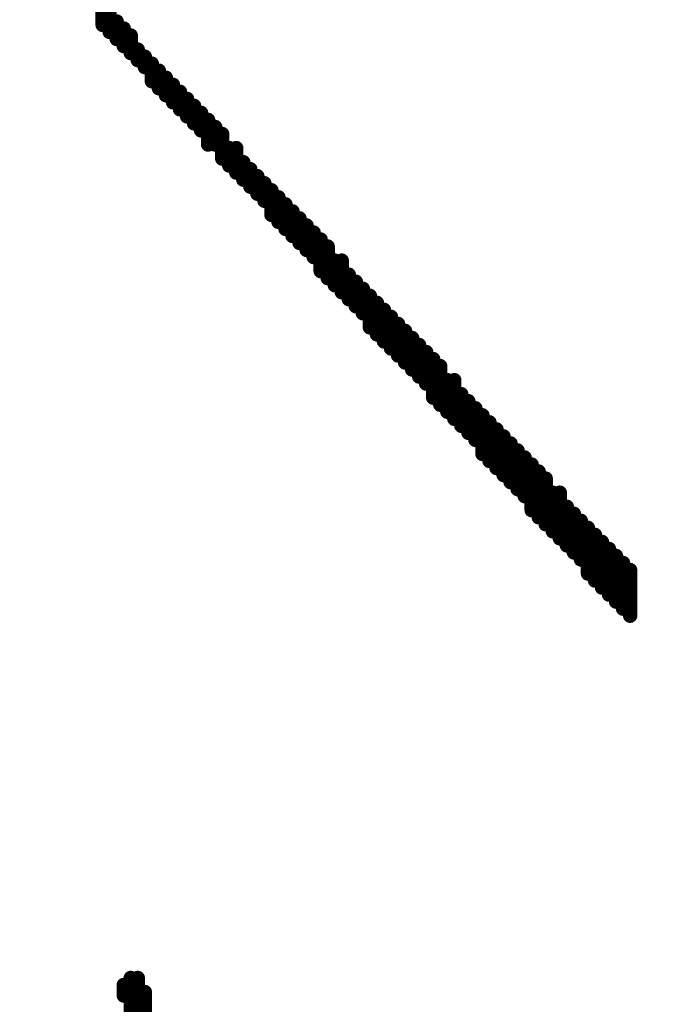
# Model space of a CAD drawing. Extents: x -15.9 to 48.3, y -26.2 to 24.5.
# Drawn here: x 1.3 to 1.4, y 2.2 to 2.3 of the extents above; entities that cross this region are included whole.
import ezdxf

# ---------------------------------------------------------------- set-up
doc = ezdxf.new("R2010")
doc.units = 0
doc.header["$MEASUREMENT"] = 0
doc.layers.add('dimension', color=1, linetype='Continuous')
doc.layers.add('LAYNR1', color=2, linetype='Continuous')
doc.dimstyles.get("Standard").update_dxf_attribs({"dimtxt": 0.18, "dimasz": 0.18, "dimexe": 0.18, "dimexo": 0.0625, "dimgap": 0.09, "dimtad": 0, "dimtih": 1, "dimtoh": 1, "dimdec": 3, "dimzin": 0, "dimdsep": 46, "dimtxsty": 'Standard', "dimcen": 0.09, "dimadec": 0, "dimazin": 0, "dimtfac": 1, "dimtdec": 3, "dimtofl": 0, "dimtmove": 0, "dimatfit": 3, "dimfxl": 1, "dimtolj": 1, "dimtzin": 0, "dimarcsym": 0})

# ---------------------------------------------------------------- blocks, each defined once
blk = doc.blocks.new('*D28')
at = {"layer": 'Defpoints', "color": 0, "linetype": 'Continuous', "transparency": 16777216}
for p in [(3.91, 6.6553), (0, 5.2295), (3.91, 2.042)]:
    blk.add_point(p, dxfattribs=at)
at = {"layer": 'dimension', "color": 0, "linetype": 'Continuous', "lineweight": -2, "transparency": 16777216}
for p, q in [((0, 5.292), (0, 6.8353)), ((3.91, 2.1045), (3.91, 6.8353)), ((0.18, 6.6553), (1.235, 6.6553)), ((3.73, 6.6553), (2.675, 6.6553))]:
    blk.add_line(p, q, dxfattribs=at)
at = {"layer": 'dimension', "color": 0, "linetype": 'Continuous', "transparency": 16777216}
for points in [[(0.18, 6.6853), (0.18, 6.6253), (0, 6.6553)], [(3.73, 6.6853), (3.73, 6.6253), (3.91, 6.6553)]]:
    blk.add_solid(points, dxfattribs=at)
at = {"layer": 'dimension', "color": 0, "linetype": 'Continuous', "transparency": 16777216, "char_height": 0.18, "attachment_point": 5}
for s, insert in [('\\A1;3.910"', (1.955, 6.8353)), ('\\A1;[99.31mm]', (1.955, 6.4753))]:
    blk.add_mtext(s, dxfattribs=dict(at, insert=insert))
blk = doc.blocks.new('*D29')
at = {"layer": 'Defpoints', "color": 0, "linetype": 'Continuous', "transparency": 16777216}
for p in [(5.485, 7.55692), (0, 5.2295), (5.485, 0)]:
    blk.add_point(p, dxfattribs=at)
at = {"layer": 'dimension', "color": 0, "linetype": 'Continuous', "lineweight": -2, "transparency": 16777216}
for p, q in [((0, 5.292), (0, 7.73692)), ((5.485, 0.0625), (5.485, 7.73692)), ((0.18, 7.55692), (1.9325, 7.55692)), ((5.305, 7.55692), (3.5525, 7.55692))]:
    blk.add_line(p, q, dxfattribs=at)
at = {"layer": 'dimension', "color": 0, "linetype": 'Continuous', "transparency": 16777216}
for points in [[(0.18, 7.58692), (0.18, 7.52692), (0, 7.55692)], [(5.305, 7.58692), (5.305, 7.52692), (5.485, 7.55692)]]:
    blk.add_solid(points, dxfattribs=at)
at = {"layer": 'dimension', "color": 0, "linetype": 'Continuous', "transparency": 16777216, "char_height": 0.18, "attachment_point": 5}
for s, insert in [('\\A1;5.485"', (2.7425, 7.73692)), ('\\A1;[139.32mm]', (2.7425, 7.37692))]:
    blk.add_mtext(s, dxfattribs=dict(at, insert=insert))
blk = doc.blocks.new('*D38')
at = {"layer": 'Defpoints', "color": 0, "linetype": 'Continuous', "transparency": 16777216}
for p in [(24.385, 16.92497), (24.385, 7.528), (0, 5.2295), (3.2739, -3.7789), (0, -5.2295), (0, -6.64472)]:
    blk.add_point(p, dxfattribs=at)
at = {"layer": 'dimension', "color": 0, "linetype": 'Continuous', "lineweight": -2, "transparency": 16777216}
for p, q in [((0, 5.292), (0, 17.10497)), ((24.385, 7.5905), (24.385, 17.10497)), ((0.18, 16.92497), (11.2925, 16.92497)), ((24.205, 16.92497), (13.0925, 16.92497)), ((3.2739, -3.8414), (3.2739, -6.82472)), ((0, -5.292), (0, -6.82472)), ((0.18, -6.64472), (0.91695, -6.64472)), ((3.0939, -6.64472), (2.35695, -6.64472))]:
    blk.add_line(p, q, dxfattribs=at)
at = {"layer": 'dimension', "color": 0, "linetype": 'Continuous', "transparency": 16777216}
for points in [[(0.18, 16.95497), (0.18, 16.89497), (0, 16.92497)], [(24.205, 16.95497), (24.205, 16.89497), (24.385, 16.92497)], [(0.18, -6.61472), (0.18, -6.67472), (0, -6.64472)], [(3.0939, -6.61472), (3.0939, -6.67472), (3.2739, -6.64472)]]:
    blk.add_solid(points, dxfattribs=at)
at = {"layer": 'dimension', "color": 0, "linetype": 'Continuous', "transparency": 16777216, "char_height": 0.18, "attachment_point": 5}
for s, insert in [('\\A1;24.385"\\P [619.38mm]', (12.1925, 16.92497)), ('\\A1;3.274"', (1.63695, -6.46472)), ('\\A1;[83.16mm]', (1.63695, -6.82472))]:
    blk.add_mtext(s, dxfattribs=dict(at, insert=insert))
blk = doc.blocks.new('*D39')
at = {"layer": 'Defpoints', "color": 0, "linetype": 'Continuous', "transparency": 16777216}
for p in [(25.96, 17.81832), (25.96, 7.95), (0, 5.2295), (3.2739, -3.7789), (-3.91846, -5.2295), (0, -5.2295)]:
    blk.add_point(p, dxfattribs=at)
at = {"layer": 'dimension', "color": 0, "linetype": 'Continuous', "lineweight": -2, "transparency": 16777216}
for p, q in [((0, 5.292), (0, 17.99832)), ((25.96, 8.0125), (25.96, 17.99832)), ((0.18, 17.81832), (12.05, 17.81832)), ((25.78, 17.81832), (13.91, 17.81832)), ((3.2114, -3.7789), (-4.09846, -3.7789)), ((-3.91846, -3.9589), (-3.91846, -4.1442)), ((-3.91846, -5.0495), (-3.91846, -4.8642)), ((-0.0625, -5.2295), (-4.09846, -5.2295))]:
    blk.add_line(p, q, dxfattribs=at)
at = {"layer": 'dimension', "color": 0, "linetype": 'Continuous', "transparency": 16777216}
for points in [[(0.18, 17.84832), (0.18, 17.78832), (0, 17.81832)], [(25.78, 17.84832), (25.78, 17.78832), (25.96, 17.81832)], [(-3.94846, -3.9589), (-3.88846, -3.9589), (-3.91846, -3.7789)], [(-3.94846, -5.0495), (-3.88846, -5.0495), (-3.91846, -5.2295)]]:
    blk.add_solid(points, dxfattribs=at)
at = {"layer": 'dimension', "color": 0, "linetype": 'Continuous', "transparency": 16777216, "char_height": 0.18, "attachment_point": 5}
for s, insert in [('\\A1;25.960"\\P [659.38mm]', (12.98, 17.81832)), ('\\A1;1.451"', (-3.91846, -4.3242)), ('\\A1;[36.85mm]', (-3.91846, -4.6842))]:
    blk.add_mtext(s, dxfattribs=dict(at, insert=insert))
blk = doc.blocks.new('*D40')
at = {"layer": 'Defpoints', "color": 0, "linetype": 'Continuous', "transparency": 16777216}
for p in [(29, 18.54088), (29, 13), (0, 5.2295), (16.7314, 0), (0, -5.2295), (0, -10.5693)]:
    blk.add_point(p, dxfattribs=at)
at = {"layer": 'dimension', "color": 0, "linetype": 'Continuous', "lineweight": -2, "transparency": 16777216}
for p, q in [((0, 5.292), (0, 18.72088)), ((29, 13.0625), (29, 18.72088)), ((0.18, 18.54088), (13.585, 18.54088)), ((28.82, 18.54088), (15.415, 18.54088)), ((16.7314, -0.0625), (16.7314, -10.7493)), ((0, -5.292), (0, -10.7493)), ((0.18, -10.5693), (7.5257, -10.5693)), ((16.5514, -10.5693), (9.2057, -10.5693))]:
    blk.add_line(p, q, dxfattribs=at)
at = {"layer": 'dimension', "color": 0, "linetype": 'Continuous', "transparency": 16777216}
for points in [[(0.18, 18.57088), (0.18, 18.51088), (0, 18.54088)], [(28.82, 18.57088), (28.82, 18.51088), (29, 18.54088)], [(0.18, -10.5393), (0.18, -10.5993), (0, -10.5693)], [(16.5514, -10.5393), (16.5514, -10.5993), (16.7314, -10.5693)]]:
    blk.add_solid(points, dxfattribs=at)
at = {"layer": 'dimension', "color": 0, "linetype": 'Continuous', "transparency": 16777216, "char_height": 0.18, "attachment_point": 5}
for s, insert in [('\\A1;29.000"\\P [736.60mm]', (14.5, 18.54088)), ('\\A1;16.731"', (8.3657, -10.3893)), ('\\A1;[424.98mm]', (8.3657, -10.7493))]:
    blk.add_mtext(s, dxfattribs=dict(at, insert=insert))
blk = doc.blocks.new('*D41')
at = {"layer": 'Defpoints', "color": 0, "linetype": 'Continuous', "transparency": 16777216}
for p in [(19.66, 14.03474), (0, 5.292), (-3.90448, 0), (0, 0), (19.66, 0), (3.2739, -3.7789)]:
    blk.add_point(p, dxfattribs=at)
at = {"layer": 'dimension', "color": 0, "linetype": 'Continuous', "lineweight": -2, "transparency": 16777216}
for p, q in [((0, 5.3545), (0, 14.21474)), ((19.66, 0.0625), (19.66, 14.21474)), ((0.18, 14.03474), (8.9, 14.03474)), ((19.48, 14.03474), (10.76, 14.03474)), ((-0.0625, 0), (-4.08448, 0)), ((-3.90448, -0.18), (-3.90448, -1.52945)), ((-3.90448, -3.5989), (-3.90448, -2.24945)), ((3.2114, -3.7789), (-4.08448, -3.7789))]:
    blk.add_line(p, q, dxfattribs=at)
at = {"layer": 'dimension', "color": 0, "linetype": 'Continuous', "transparency": 16777216}
for points in [[(0.18, 14.06474), (0.18, 14.00474), (0, 14.03474)], [(19.48, 14.06474), (19.48, 14.00474), (19.66, 14.03474)], [(-3.93448, -0.18), (-3.87448, -0.18), (-3.90448, 0)], [(-3.93448, -3.5989), (-3.87448, -3.5989), (-3.90448, -3.7789)]]:
    blk.add_solid(points, dxfattribs=at)
at = {"layer": 'dimension', "color": 0, "linetype": 'Continuous', "transparency": 16777216, "char_height": 0.18, "attachment_point": 5}
for s, insert in [('\\A1;19.660"\\P [499.36mm]', (9.83, 14.03474)), ('\\A1;3.779"', (-3.90448, -1.70945)), ('\\A1;[95.98mm]', (-3.90448, -2.06945))]:
    blk.add_mtext(s, dxfattribs=dict(at, insert=insert))

msp = doc.modelspace()

# ---------------------------------------------------------------- linework, layer by layer
at = {"layer": 'LAYNR1', "const_width": 0.002}
for points in [[(1.28722, 2.33784), (1.28722, 2.33539)], [(1.2882, 2.33686), (1.2882, 2.33441)], [(1.28918, 2.33588), (1.28918, 2.33343)], [(1.29016, 2.3349), (1.29016, 2.33245)], [(1.29114, 2.33392), (1.29114, 2.33147)], [(1.29212, 2.33196), (1.29212, 2.33049)], [(1.2931, 2.33098), (1.2931, 2.32951)], [(1.29408, 2.33), (1.29408, 2.32755)], [(1.29506, 2.32902), (1.29506, 2.32657)], [(1.29604, 2.32804), (1.29604, 2.32559)], [(1.29702, 2.32706), (1.29702, 2.32461)], [(1.298, 2.32608), (1.298, 2.32363)], [(1.29898, 2.3251), (1.29898, 2.32265)], [(1.29996, 2.32412), (1.29996, 2.32167)], [(1.30094, 2.32314), (1.30094, 2.32069)], [(1.30192, 2.32216), (1.30192, 2.31873)], [(1.3029, 2.32118), (1.3029, 2.31873)], [(1.30388, 2.3202), (1.30388, 2.31677)], [(1.30486, 2.31824), (1.30486, 2.31579)], [(1.30584, 2.31824), (1.30584, 2.31481)], [(1.30682, 2.31628), (1.30682, 2.31383)], [(1.3078, 2.3153), (1.3078, 2.31285)], [(1.30878, 2.31432), (1.30878, 2.31187)], [(1.30976, 2.31334), (1.30976, 2.31089)], [(1.31074, 2.31236), (1.31074, 2.30893)], [(1.31172, 2.31138), (1.31172, 2.30795)], [(1.3127, 2.3104), (1.3127, 2.30697)], [(1.31368, 2.30942), (1.31368, 2.30599)], [(1.31466, 2.30844), (1.31466, 2.30501)], [(1.31564, 2.30746), (1.31564, 2.30403)], [(1.31662, 2.30648), (1.31662, 2.30305)], [(1.3176, 2.3055), (1.3176, 2.30109)], [(1.31858, 2.30452), (1.31858, 2.30305)], [(1.31858, 2.30158), (1.31858, 2.30011)], [(1.31956, 2.30256), (1.31956, 2.30207)], [(1.32054, 2.30256), (1.32054, 2.30109)], [(1.31956, 2.3006), (1.31956, 2.29913)], [(1.32152, 2.3006), (1.32152, 2.30011)], [(1.32054, 2.29962), (1.32054, 2.29815)], [(1.32152, 2.29864), (1.32152, 2.29717)], [(1.3225, 2.29962), (1.3225, 2.29619)], [(1.32348, 2.29864), (1.32348, 2.29521)], [(1.32446, 2.29766), (1.32446, 2.29325)], [(1.32544, 2.29668), (1.32544, 2.29521)], [(1.32642, 2.2957), (1.32642, 2.29423)], [(1.3274, 2.29472), (1.3274, 2.29325)], [(1.32544, 2.29374), (1.32544, 2.29227)], [(1.32838, 2.29374), (1.32838, 2.29227)], [(1.32642, 2.29276), (1.32642, 2.29129)], [(1.3274, 2.29178), (1.3274, 2.29031)], [(1.32936, 2.29276), (1.32936, 2.29129)], [(1.33034, 2.29178), (1.33034, 2.29031)], [(1.32838, 2.2908), (1.32838, 2.28933)], [(1.33132, 2.2908), (1.33132, 2.28933)], [(1.32936, 2.28982), (1.32936, 2.28835)], [(1.3323, 2.28982), (1.3323, 2.28835)], [(1.33034, 2.28884), (1.33034, 2.28737)], [(1.33132, 2.28786), (1.33132, 2.28639)], [(1.33328, 2.28884), (1.33328, 2.28737)], [(1.33426, 2.28786), (1.33426, 2.28639)], [(1.3323, 2.28688), (1.3323, 2.28541)], [(1.33328, 2.2859), (1.33328, 2.28345)], [(1.33426, 2.28492), (1.33426, 2.28247)], [(1.33524, 2.2859), (1.33524, 2.28541)], [(1.33622, 2.2859), (1.33622, 2.28443)], [(1.33524, 2.28394), (1.33524, 2.28149)], [(1.3372, 2.28394), (1.3372, 2.27953)], [(1.33622, 2.28296), (1.33622, 2.28051)], [(1.33818, 2.28296), (1.33818, 2.28247)], [(1.33818, 2.281), (1.33818, 2.27855)], [(1.33916, 2.28198), (1.33916, 2.28149)], [(1.34014, 2.281), (1.34014, 2.27855)], [(1.33916, 2.28002), (1.33916, 2.27757)], [(1.34112, 2.28002), (1.34112, 2.27757)], [(1.3421, 2.27904), (1.3421, 2.27659)], [(1.34308, 2.27806), (1.34308, 2.27561)], [(1.34014, 2.27708), (1.34014, 2.27561)], [(1.34406, 2.27708), (1.34406, 2.27463)], [(1.34112, 2.2761), (1.34112, 2.27463)], [(1.34504, 2.2761), (1.34504, 2.27365)], [(1.3421, 2.27512), (1.3421, 2.27365)], [(1.34308, 2.27414), (1.34308, 2.27267)], [(1.34602, 2.27512), (1.34602, 2.26973)], [(1.347, 2.27414), (1.347, 2.26777)], [(1.34406, 2.27316), (1.34406, 2.27169)], [(1.34798, 2.27316), (1.34798, 2.26679)], [(1.34504, 2.27218), (1.34504, 2.27071)], [(1.34896, 2.27218), (1.34896, 2.26581)], [(1.34994, 2.27022), (1.34994, 2.26483)], [(1.35092, 2.27022), (1.35092, 2.26385)], [(1.3519, 2.26826), (1.3519, 2.26287)], [(1.35288, 2.26728), (1.35288, 2.26189)], [(1.35386, 2.2663), (1.35386, 2.26091)], [(1.35484, 2.26532), (1.35484, 2.25895)], [(1.35582, 2.26434), (1.35582, 2.25797)], [(1.3568, 2.26336), (1.3568, 2.25699)], [(1.35778, 2.26238), (1.35778, 2.25601)], [(1.35876, 2.2614), (1.35876, 2.25503)], [(1.35974, 2.26042), (1.35974, 2.25405)], [(1.36072, 2.25944), (1.36072, 2.25307)], [(1.29114, 2.2026), (1.29114, 2.18153)], [(1.29212, 2.2026), (1.29212, 2.18153)], [(1.29016, 2.20162), (1.29016, 2.20015)], [(1.2931, 2.20064), (1.2931, 2.18153)]]:
    msp.add_lwpolyline(points, dxfattribs=at)
at = {"layer": 'LAYNR1', "const_width": 0.001}
for points in [[(1.2877, 2.33686, 1), (1.2887, 2.33686, 1)], [(1.28868, 2.33588, 1), (1.28968, 2.33588, 1)], [(1.28672, 2.33539, 1), (1.28772, 2.33539, 1)], [(1.2877, 2.33441, 1), (1.2887, 2.33441, 1)], [(1.28966, 2.3349, 1), (1.29066, 2.3349, 1)], [(1.28868, 2.33343, 1), (1.28968, 2.33343, 1)], [(1.29064, 2.33392, 1), (1.29164, 2.33392, 1)], [(1.28966, 2.33245, 1), (1.29066, 2.33245, 1)], [(1.29064, 2.33147, 1), (1.29164, 2.33147, 1)], [(1.29162, 2.33196, 1), (1.29262, 2.33196, 1)], [(1.29162, 2.33049, 1), (1.29262, 2.33049, 1)], [(1.2926, 2.33098, 1), (1.2936, 2.33098, 1)], [(1.2926, 2.32951, 1), (1.2936, 2.32951, 1)], [(1.29358, 2.33, 1), (1.29458, 2.33, 1)], [(1.29456, 2.32902, 1), (1.29556, 2.32902, 1)], [(1.29358, 2.32755, 1), (1.29458, 2.32755, 1)], [(1.29554, 2.32804, 1), (1.29654, 2.32804, 1)], [(1.29456, 2.32657, 1), (1.29556, 2.32657, 1)], [(1.29652, 2.32706, 1), (1.29752, 2.32706, 1)], [(1.2975, 2.32608, 1), (1.2985, 2.32608, 1)], [(1.29554, 2.32559, 1), (1.29654, 2.32559, 1)], [(1.29652, 2.32461, 1), (1.29752, 2.32461, 1)], [(1.29848, 2.3251, 1), (1.29948, 2.3251, 1)], [(1.2975, 2.32363, 1), (1.2985, 2.32363, 1)], [(1.29946, 2.32412, 1), (1.30046, 2.32412, 1)], [(1.29848, 2.32265, 1), (1.29948, 2.32265, 1)], [(1.30044, 2.32314, 1), (1.30144, 2.32314, 1)], [(1.30142, 2.32216, 1), (1.30242, 2.32216, 1)], [(1.29946, 2.32167, 1), (1.30046, 2.32167, 1)], [(1.30044, 2.32069, 1), (1.30144, 2.32069, 1)], [(1.3024, 2.32118, 1), (1.3034, 2.32118, 1)], [(1.30338, 2.3202, 1), (1.30438, 2.3202, 1)], [(1.30142, 2.31873, 1), (1.30242, 2.31873, 1)], [(1.3024, 2.31873, 1), (1.3034, 2.31873, 1)], [(1.30436, 2.31824, 1), (1.30536, 2.31824, 1)], [(1.30534, 2.31824, 1), (1.30634, 2.31824, 1)], [(1.30338, 2.31677, 1), (1.30438, 2.31677, 1)], [(1.30436, 2.31579, 1), (1.30536, 2.31579, 1)], [(1.30632, 2.31628, 1), (1.30732, 2.31628, 1)], [(1.3073, 2.3153, 1), (1.3083, 2.3153, 1)], [(1.30534, 2.31481, 1), (1.30634, 2.31481, 1)], [(1.30632, 2.31383, 1), (1.30732, 2.31383, 1)], [(1.30828, 2.31432, 1), (1.30928, 2.31432, 1)], [(1.3073, 2.31285, 1), (1.3083, 2.31285, 1)], [(1.30926, 2.31334, 1), (1.31026, 2.31334, 1)], [(1.31024, 2.31236, 1), (1.31124, 2.31236, 1)], [(1.30828, 2.31187, 1), (1.30928, 2.31187, 1)], [(1.30926, 2.31089, 1), (1.31026, 2.31089, 1)], [(1.31122, 2.31138, 1), (1.31222, 2.31138, 1)], [(1.3122, 2.3104, 1), (1.3132, 2.3104, 1)], [(1.31024, 2.30893, 1), (1.31124, 2.30893, 1)], [(1.31318, 2.30942, 1), (1.31418, 2.30942, 1)], [(1.31416, 2.30844, 1), (1.31516, 2.30844, 1)], [(1.31122, 2.30795, 1), (1.31222, 2.30795, 1)], [(1.3122, 2.30697, 1), (1.3132, 2.30697, 1)], [(1.31514, 2.30746, 1), (1.31614, 2.30746, 1)], [(1.31318, 2.30599, 1), (1.31418, 2.30599, 1)], [(1.31612, 2.30648, 1), (1.31712, 2.30648, 1)], [(1.3171, 2.3055, 1), (1.3181, 2.3055, 1)], [(1.31416, 2.30501, 1), (1.31516, 2.30501, 1)], [(1.31514, 2.30403, 1), (1.31614, 2.30403, 1)], [(1.31808, 2.30452, 1), (1.31908, 2.30452, 1)], [(1.31612, 2.30305, 1), (1.31712, 2.30305, 1)], [(1.31808, 2.30305, 1), (1.31908, 2.30305, 1)], [(1.31808, 2.30158, 1), (1.31908, 2.30158, 1)], [(1.31906, 2.30256, 1), (1.32006, 2.30256, 1)], [(1.31906, 2.30207, 1), (1.32006, 2.30207, 1)], [(1.32004, 2.30256, 1), (1.32104, 2.30256, 1)], [(1.3171, 2.30109, 1), (1.3181, 2.30109, 1)], [(1.31808, 2.30011, 1), (1.31908, 2.30011, 1)], [(1.31906, 2.3006, 1), (1.32006, 2.3006, 1)], [(1.32004, 2.30109, 1), (1.32104, 2.30109, 1)], [(1.32102, 2.3006, 1), (1.32202, 2.3006, 1)], [(1.32102, 2.30011, 1), (1.32202, 2.30011, 1)], [(1.31906, 2.29913, 1), (1.32006, 2.29913, 1)], [(1.32004, 2.29962, 1), (1.32104, 2.29962, 1)], [(1.32102, 2.29864, 1), (1.32202, 2.29864, 1)], [(1.322, 2.29962, 1), (1.323, 2.29962, 1)], [(1.32298, 2.29864, 1), (1.32398, 2.29864, 1)], [(1.32004, 2.29815, 1), (1.32104, 2.29815, 1)], [(1.32102, 2.29717, 1), (1.32202, 2.29717, 1)], [(1.32396, 2.29766, 1), (1.32496, 2.29766, 1)], [(1.322, 2.29619, 1), (1.323, 2.29619, 1)], [(1.32494, 2.29668, 1), (1.32594, 2.29668, 1)], [(1.32298, 2.29521, 1), (1.32398, 2.29521, 1)], [(1.32494, 2.29521, 1), (1.32594, 2.29521, 1)], [(1.32592, 2.2957, 1), (1.32692, 2.2957, 1)], [(1.3269, 2.29472, 1), (1.3279, 2.29472, 1)], [(1.32396, 2.29325, 1), (1.32496, 2.29325, 1)], [(1.32494, 2.29374, 1), (1.32594, 2.29374, 1)], [(1.32592, 2.29423, 1), (1.32692, 2.29423, 1)], [(1.3269, 2.29325, 1), (1.3279, 2.29325, 1)], [(1.32788, 2.29374, 1), (1.32888, 2.29374, 1)], [(1.32494, 2.29227, 1), (1.32594, 2.29227, 1)], [(1.32592, 2.29276, 1), (1.32692, 2.29276, 1)], [(1.3269, 2.29178, 1), (1.3279, 2.29178, 1)], [(1.32788, 2.29227, 1), (1.32888, 2.29227, 1)], [(1.32886, 2.29276, 1), (1.32986, 2.29276, 1)], [(1.32984, 2.29178, 1), (1.33084, 2.29178, 1)], [(1.32592, 2.29129, 1), (1.32692, 2.29129, 1)], [(1.3269, 2.29031, 1), (1.3279, 2.29031, 1)], [(1.32788, 2.2908, 1), (1.32888, 2.2908, 1)], [(1.32886, 2.29129, 1), (1.32986, 2.29129, 1)], [(1.32984, 2.29031, 1), (1.33084, 2.29031, 1)], [(1.33082, 2.2908, 1), (1.33182, 2.2908, 1)], [(1.32788, 2.28933, 1), (1.32888, 2.28933, 1)], [(1.32886, 2.28982, 1), (1.32986, 2.28982, 1)], [(1.33082, 2.28933, 1), (1.33182, 2.28933, 1)], [(1.3318, 2.28982, 1), (1.3328, 2.28982, 1)], [(1.32886, 2.28835, 1), (1.32986, 2.28835, 1)], [(1.32984, 2.28884, 1), (1.33084, 2.28884, 1)], [(1.33082, 2.28786, 1), (1.33182, 2.28786, 1)], [(1.3318, 2.28835, 1), (1.3328, 2.28835, 1)], [(1.33278, 2.28884, 1), (1.33378, 2.28884, 1)], [(1.33376, 2.28786, 1), (1.33476, 2.28786, 1)], [(1.32984, 2.28737, 1), (1.33084, 2.28737, 1)], [(1.33082, 2.28639, 1), (1.33182, 2.28639, 1)], [(1.3318, 2.28688, 1), (1.3328, 2.28688, 1)], [(1.33278, 2.28737, 1), (1.33378, 2.28737, 1)], [(1.33376, 2.28639, 1), (1.33476, 2.28639, 1)], [(1.3318, 2.28541, 1), (1.3328, 2.28541, 1)], [(1.33278, 2.2859, 1), (1.33378, 2.2859, 1)], [(1.33376, 2.28492, 1), (1.33476, 2.28492, 1)], [(1.33474, 2.2859, 1), (1.33574, 2.2859, 1)], [(1.33474, 2.28541, 1), (1.33574, 2.28541, 1)], [(1.33572, 2.2859, 1), (1.33672, 2.2859, 1)], [(1.33278, 2.28345, 1), (1.33378, 2.28345, 1)], [(1.33474, 2.28394, 1), (1.33574, 2.28394, 1)], [(1.33572, 2.28443, 1), (1.33672, 2.28443, 1)], [(1.3367, 2.28394, 1), (1.3377, 2.28394, 1)], [(1.33376, 2.28247, 1), (1.33476, 2.28247, 1)], [(1.33572, 2.28296, 1), (1.33672, 2.28296, 1)], [(1.33768, 2.28296, 1), (1.33868, 2.28296, 1)], [(1.33768, 2.28247, 1), (1.33868, 2.28247, 1)], [(1.33474, 2.28149, 1), (1.33574, 2.28149, 1)], [(1.33768, 2.281, 1), (1.33868, 2.281, 1)], [(1.33866, 2.28198, 1), (1.33966, 2.28198, 1)], [(1.33866, 2.28149, 1), (1.33966, 2.28149, 1)], [(1.33964, 2.281, 1), (1.34064, 2.281, 1)], [(1.33572, 2.28051, 1), (1.33672, 2.28051, 1)], [(1.3367, 2.27953, 1), (1.3377, 2.27953, 1)], [(1.33866, 2.28002, 1), (1.33966, 2.28002, 1)], [(1.34062, 2.28002, 1), (1.34162, 2.28002, 1)], [(1.33768, 2.27855, 1), (1.33868, 2.27855, 1)], [(1.33964, 2.27855, 1), (1.34064, 2.27855, 1)], [(1.3416, 2.27904, 1), (1.3426, 2.27904, 1)], [(1.34258, 2.27806, 1), (1.34358, 2.27806, 1)], [(1.33866, 2.27757, 1), (1.33966, 2.27757, 1)], [(1.33964, 2.27708, 1), (1.34064, 2.27708, 1)], [(1.34062, 2.27757, 1), (1.34162, 2.27757, 1)], [(1.3416, 2.27659, 1), (1.3426, 2.27659, 1)], [(1.34356, 2.27708, 1), (1.34456, 2.27708, 1)], [(1.33964, 2.27561, 1), (1.34064, 2.27561, 1)], [(1.34062, 2.2761, 1), (1.34162, 2.2761, 1)], [(1.34258, 2.27561, 1), (1.34358, 2.27561, 1)], [(1.34454, 2.2761, 1), (1.34554, 2.2761, 1)], [(1.34062, 2.27463, 1), (1.34162, 2.27463, 1)], [(1.3416, 2.27512, 1), (1.3426, 2.27512, 1)], [(1.34258, 2.27414, 1), (1.34358, 2.27414, 1)], [(1.34356, 2.27463, 1), (1.34456, 2.27463, 1)], [(1.34552, 2.27512, 1), (1.34652, 2.27512, 1)], [(1.3465, 2.27414, 1), (1.3475, 2.27414, 1)], [(1.3416, 2.27365, 1), (1.3426, 2.27365, 1)], [(1.34258, 2.27267, 1), (1.34358, 2.27267, 1)], [(1.34356, 2.27316, 1), (1.34456, 2.27316, 1)], [(1.34454, 2.27365, 1), (1.34554, 2.27365, 1)], [(1.34748, 2.27316, 1), (1.34848, 2.27316, 1)], [(1.34356, 2.27169, 1), (1.34456, 2.27169, 1)], [(1.34454, 2.27218, 1), (1.34554, 2.27218, 1)], [(1.34846, 2.27218, 1), (1.34946, 2.27218, 1)], [(1.34454, 2.27071, 1), (1.34554, 2.27071, 1)], [(1.34552, 2.26973, 1), (1.34652, 2.26973, 1)], [(1.34944, 2.27022, 1), (1.35044, 2.27022, 1)], [(1.35042, 2.27022, 1), (1.35142, 2.27022, 1)], [(1.3465, 2.26777, 1), (1.3475, 2.26777, 1)], [(1.3514, 2.26826, 1), (1.3524, 2.26826, 1)], [(1.35238, 2.26728, 1), (1.35338, 2.26728, 1)], [(1.34748, 2.26679, 1), (1.34848, 2.26679, 1)], [(1.34846, 2.26581, 1), (1.34946, 2.26581, 1)], [(1.35336, 2.2663, 1), (1.35436, 2.2663, 1)], [(1.34944, 2.26483, 1), (1.35044, 2.26483, 1)], [(1.35434, 2.26532, 1), (1.35534, 2.26532, 1)], [(1.35532, 2.26434, 1), (1.35632, 2.26434, 1)], [(1.35042, 2.26385, 1), (1.35142, 2.26385, 1)], [(1.3514, 2.26287, 1), (1.3524, 2.26287, 1)], [(1.3563, 2.26336, 1), (1.3573, 2.26336, 1)], [(1.35238, 2.26189, 1), (1.35338, 2.26189, 1)], [(1.35728, 2.26238, 1), (1.35828, 2.26238, 1)], [(1.35336, 2.26091, 1), (1.35436, 2.26091, 1)], [(1.35826, 2.2614, 1), (1.35926, 2.2614, 1)], [(1.35924, 2.26042, 1), (1.36024, 2.26042, 1)], [(1.35434, 2.25895, 1), (1.35534, 2.25895, 1)], [(1.36022, 2.25944, 1), (1.36122, 2.25944, 1)], [(1.35532, 2.25797, 1), (1.35632, 2.25797, 1)], [(1.3563, 2.25699, 1), (1.3573, 2.25699, 1)], [(1.35728, 2.25601, 1), (1.35828, 2.25601, 1)], [(1.35826, 2.25503, 1), (1.35926, 2.25503, 1)], [(1.35924, 2.25405, 1), (1.36024, 2.25405, 1)], [(1.36022, 2.25307, 1), (1.36122, 2.25307, 1)], [(1.29064, 2.2026, 1), (1.29164, 2.2026, 1)], [(1.29162, 2.2026, 1), (1.29262, 2.2026, 1)], [(1.28966, 2.20162, 1), (1.29066, 2.20162, 1)], [(1.28966, 2.20015, 1), (1.29066, 2.20015, 1)], [(1.2926, 2.20064, 1), (1.2936, 2.20064, 1)]]:
    msp.add_lwpolyline(points, format="xyb", close=True, dxfattribs=at)

# ---------------------------------------------------------------- dimensions: what is measured, and where the dimension line sits
at = {"layer": 'dimension', "linetype": 'Continuous'}
for base, p1, p2, picture, middle in [((29, 18.54088), (0, 5.2295), (29, 13), '*D40', (14.5, 18.54088)), ((25.96, 17.81832), (0, 5.2295), (25.96, 7.95), '*D39', (12.98, 17.81832)), ((24.385, 16.92497), (0, 5.2295), (24.385, 7.528), '*D38', (12.1925, 16.92497)), ((19.66, 14.03474), (0, 5.292), (19.66, 0), '*D41', (9.83, 14.03474))]:
    dim = msp.add_linear_dim(base=base, p1=p1, p2=p2, dimstyle='Standard', override={"dimpost": '"\\X'}, dxfattribs=at)
    dim.commit()
    dim.dimension.update_dxf_attribs({"geometry": picture, "text_midpoint": middle, "dimtype": 160})
for base, p1, p2, picture, middle in [((0, -10.5693), (16.7314, 0), (0, -5.2295), '*D40', (8.3657, -10.5693)), ((0, -6.64472), (3.2739, -3.7789), (0, -5.2295), '*D38', (1.63695, -6.64472)), ((5.485, 7.55692), (0, 5.2295), (5.485, 0), '*D29', (2.7425, 7.55692)), ((3.91, 6.6553), (0, 5.2295), (3.91, 2.042), '*D28', (1.955, 6.6553))]:
    dim = msp.add_linear_dim(base=base, p1=p1, p2=p2, dimstyle='Standard', override={"dimpost": '"\\X'}, dxfattribs=at)
    dim.commit()
    dim.dimension.update_dxf_attribs({"geometry": picture, "text_midpoint": middle})
for base, p2, picture, middle in [((-3.91846, -5.2295), (0, -5.2295), '*D39', (-3.91846, -4.5042)), ((-3.90448, 0), (0, 0), '*D41', (-3.90448, -1.88945))]:
    dim = msp.add_linear_dim(base=base, p1=(3.2739, -3.7789), p2=p2, angle=90, dimstyle='Standard', override={"dimpost": '"\\X'}, dxfattribs=at)
    dim.commit()
    dim.dimension.update_dxf_attribs({"geometry": picture, "text_midpoint": middle})

doc.saveas('drawing.dxf')
